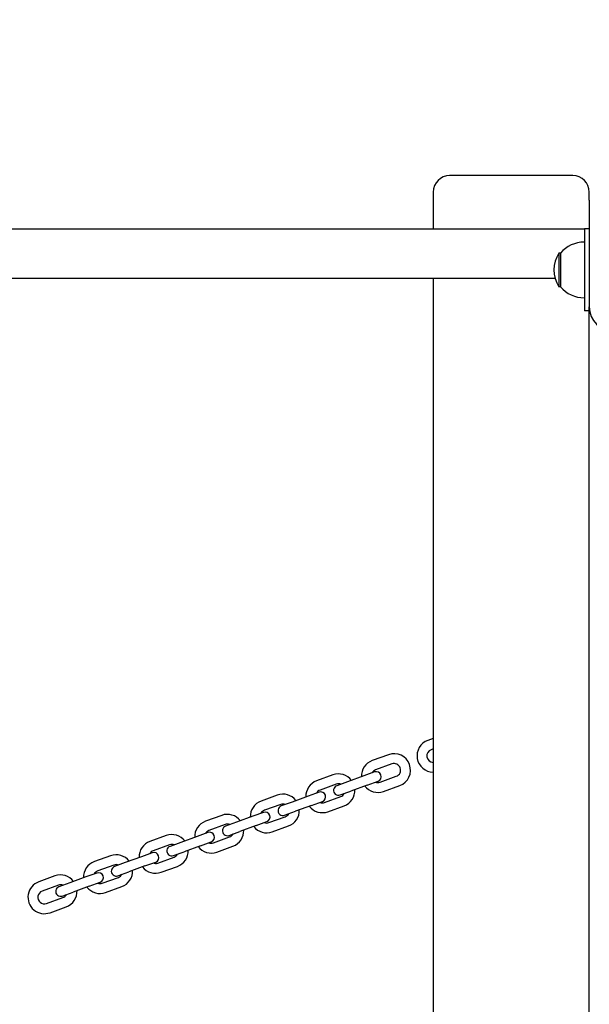
# Model space of a CAD drawing. Units: millimetres. Extents: x 1239 to 23558, y 1197 to 30541.
# Drawn here: x 7341 to 7688, y 13827 to 14427 of the extents above; entities that cross this region are included whole.
import ezdxf

# ---------------------------------------------------------------- set-up
doc = ezdxf.new("R2010")
doc.units = ezdxf.units.MM
doc.layers.add('Widoczne (ISO)', color=5, linetype='Continuous')
doc.layers.add('wymiary 100 strefy', color=5, linetype='Continuous')
doc.styles.get("Standard").update_dxf_attribs({"font": 'arial.ttf'})
doc.dimstyles.new('FK_rzuty 100_STREFY', dxfattribs={"dimscale": 100, "dimtxt": 4, "dimasz": 2.5, "dimexe": 1.25, "dimexo": 0.625, "dimgap": 1, "dimtad": 1, "dimdec": 1, "dimlfac": 0.001, "dimrnd": 0.01, "dimzin": 1, "dimdsep": 46, "dimtxsty": 'Standard', "dimblk": 'OBLIQUE', "dimcen": 2.5, "dimadec": 0, "dimazin": 0, "dimtfac": 1, "dimtdec": 1, "dimtmove": 0, "dimatfit": 3, "dimfxl": 1, "dimarcsym": 0})

# ---------------------------------------------------------------- blocks, each defined once
blk = doc.blocks.new('_Oblique')
at = {"color": 0, "linetype": 'ByBlock', "lineweight": -2}
blk.add_line((-0.5, -0.5), (0.5, 0.5), dxfattribs=at)
blk = doc.blocks.new('*D6')
at = {"layer": 'Defpoints', "color": 0, "transparency": 16777216}
for p in [(2797.95, 15332.45), (17862.28, 11974.92), (17862.28, 4232.28)]:
    blk.add_point(p, dxfattribs=at)
at = {"layer": 'wymiary 100 strefy', "color": 0, "lineweight": -2, "transparency": 16777216}
for p, q in [((2797.95, 15269.95), (2797.95, 4107.28)), ((17862.28, 11912.42), (17862.28, 4107.28)), ((2797.95, 4232.28), (17862.28, 4232.28))]:
    blk.add_line(p, q, dxfattribs=at)
at = {"layer": 'wymiary 100 strefy', "color": 0, "lineweight": -2, "transparency": 16777216, "xscale": 200, "yscale": 200, "zscale": 200, "rotation": 180}
blk.add_blockref('_Oblique', (2797.95, 4232.28), dxfattribs=at)
at = {"layer": 'wymiary 100 strefy', "color": 0, "lineweight": -2, "transparency": 16777216, "xscale": 200, "yscale": 200, "zscale": 200}
blk.add_blockref('_Oblique', (17862.28, 4232.28), dxfattribs=at)
at = {"layer": 'wymiary 100 strefy', "color": 0, "transparency": 16777216, "insert": (10330.11, 4485.45), "char_height": 300, "attachment_point": 5}
blk.add_mtext('15.10 m', dxfattribs=at)

msp = doc.modelspace()

# ---------------------------------------------------------------- linework, layer by layer
at = {"layer": 'Widoczne (ISO)'}
for p, q in [((7678.168, 14332.448), (7603.168, 14332.448)), ((7593.168, 14322.448), (7593.168, 14299.948)), ((7688.168, 14317.448), (7688.168, 14322.448)), ((7688.168, 14317.448), (7688.168, 14252.448)), ((5691.168, 14299.948), (7685.168, 14299.948)), ((7688.168, 14299.948), (7685.168, 14299.948)), ((7685.168, 14299.948), (7685.168, 14249.948)), ((7669.668, 14285.198), (7669.668, 14264.698)), ((7670.668, 14285.198), (7669.668, 14285.198)), ((7670.668, 14285.198), (7670.668, 14264.698)), ((5708.998, 14269.948), (7667.337, 14269.948)), ((7593.168, 14269.948), (7593.168, 13404.948)), ((7670.668, 14264.698), (7669.668, 14264.698)), ((7688.168, 14249.948), (7688.168, 14252.448)), ((7688.168, 14249.948), (7685.168, 14249.948)), ((7688.168, 13424.948), (7688.168, 14249.948)), ((7593.168, 13989.45), (7589.881, 13988.254)), ((7593.168, 13983.065), (7591.933, 13982.616)), ((7565.919, 13979.532), (7556.052, 13975.941)), ((7557.506, 13969.021), (7550.928, 13966.627)), ((7567.971, 13973.894), (7558.104, 13970.303)), ((7532.09, 13967.22), (7522.223, 13963.628)), ((7541.062, 13963.036), (7534.484, 13960.642)), ((7550.928, 13966.627), (7541.062, 13963.036)), ((7552.98, 13960.989), (7559.558, 13963.383)), ((7560.84, 13962.785), (7570.707, 13966.377)), ((7523.677, 13956.709), (7517.099, 13954.314)), ((7534.142, 13961.581), (7524.275, 13957.99)), ((7536.536, 13955.004), (7543.114, 13957.398)), ((7552.98, 13960.989), (7543.114, 13957.398)), ((7562.892, 13957.147), (7572.759, 13960.739)), ((7498.261, 13954.907), (7488.394, 13951.316)), ((7507.233, 13950.723), (7500.655, 13948.329)), ((7517.099, 13954.314), (7507.233, 13950.723)), ((7519.152, 13948.676), (7525.729, 13951.07)), ((7527.011, 13950.473), (7536.878, 13954.064)), ((7489.848, 13944.396), (7483.27, 13942.002)), ((7500.313, 13949.269), (7490.446, 13945.678)), ((7502.707, 13942.691), (7509.285, 13945.085)), ((7519.152, 13948.676), (7509.285, 13945.085)), ((7529.063, 13944.835), (7538.93, 13948.426)), ((7464.432, 13942.594), (7454.565, 13939.003)), ((7473.404, 13938.41), (7466.826, 13936.016)), ((7483.27, 13942.002), (7473.404, 13938.41)), ((7485.323, 13936.364), (7491.9, 13938.758)), ((7493.182, 13938.16), (7503.049, 13941.751)), ((7456.019, 13932.083), (7449.442, 13929.689)), ((7466.484, 13936.956), (7456.617, 13933.365)), ((7468.878, 13930.378), (7475.456, 13932.772)), ((7485.323, 13936.364), (7475.456, 13932.772)), ((7495.234, 13932.522), (7505.101, 13936.113)), ((7430.603, 13930.281), (7420.736, 13926.69)), ((7439.575, 13926.098), (7432.997, 13923.704)), ((7449.442, 13929.689), (7439.575, 13926.098)), ((7451.494, 13924.051), (7458.072, 13926.445)), ((7459.353, 13925.847), (7469.22, 13929.438)), ((7432.655, 13924.643), (7422.788, 13921.052)), ((7435.049, 13918.065), (7441.627, 13920.46)), ((7451.494, 13924.051), (7441.627, 13920.46)), ((7461.405, 13920.209), (7471.272, 13923.8)), ((7396.774, 13917.969), (7386.907, 13914.378)), ((7415.613, 13917.376), (7405.746, 13913.785)), ((7422.19, 13919.77), (7415.613, 13917.376)), ((7417.665, 13911.738), (7424.243, 13914.132)), ((7425.524, 13913.535), (7435.391, 13917.126)), ((7398.826, 13912.331), (7388.959, 13908.739)), ((7405.746, 13913.785), (7399.168, 13911.391)), ((7401.22, 13905.753), (7407.798, 13908.147)), ((7417.665, 13911.738), (7407.798, 13908.147)), ((7427.576, 13907.896), (7437.443, 13911.488)), ((7362.945, 13905.656), (7353.078, 13902.065)), ((7381.784, 13905.064), (7371.917, 13901.472)), ((7388.362, 13907.458), (7381.784, 13905.064)), ((7391.695, 13901.222), (7401.562, 13904.813)), ((7364.997, 13900.018), (7355.13, 13896.427)), ((7371.917, 13901.472), (7365.339, 13899.078)), ((7383.836, 13899.425), (7373.969, 13895.834)), ((7383.836, 13899.425), (7390.414, 13901.82)), ((7393.747, 13895.584), (7403.614, 13899.175)), ((7357.866, 13888.909), (7367.733, 13892.5)), ((7367.391, 13893.44), (7373.969, 13895.834)), ((7359.919, 13883.271), (7369.785, 13886.862))]:
    msp.add_line(p, q, dxfattribs=at)
for centre, radius, start, end in [((7603.168, 14322.448), 10, 90, 180), ((7678.168, 14322.448), 10, 0, 90), ((7685.168, 14272.999), 18.949, 90, 139.92558), ((7685.678, 14274.948), 19.01, 147.372295, 212.627705), ((7685.168, 14276.897), 18.949, 220.07442, 270), ((7703.168, 14252.448), 15, 180, 270), ((7593.301, 13978.857), 10, 110, 269.23664), ((7569.339, 13970.135), 10, 290, 110), ((7593.301, 13978.857), 4, 110, 268.091304), ((7559.472, 13966.544), 10, 110, 182.542397), ((7569.339, 13970.135), 4, 290, 110), ((7559.472, 13966.544), 4, 110, 151.409622), ((7558.532, 13966.202), 3, 290, 110), ((7525.643, 13954.232), 10, 110, 182.542397), ((7535.51, 13957.823), 10, 37.457603, 110), ((7559.472, 13966.544), 4, 248.590378, 290), ((7525.643, 13954.232), 4, 110, 151.409622), ((7524.703, 13953.889), 3, 290, 110), ((7535.51, 13957.823), 3, 110, 290), ((7535.51, 13957.823), 4, 68.590378, 110), ((7535.51, 13957.823), 10, 290, 2.542397), ((7559.472, 13966.544), 10, 217.457603, 290), ((7491.814, 13941.919), 10, 110, 182.542397), ((7501.681, 13945.51), 10, 37.457603, 110), ((7525.643, 13954.232), 4, 248.590378, 290), ((7535.51, 13957.823), 4, 290, 331.409622), ((7491.814, 13941.919), 4, 110, 151.409622), ((7490.874, 13941.577), 3, 290, 110), ((7501.681, 13945.51), 3, 110, 290), ((7501.681, 13945.51), 4, 68.590378, 110), ((7501.681, 13945.51), 10, 290, 2.542397), ((7525.643, 13954.232), 10, 217.457603, 290), ((7457.985, 13929.606), 10, 110, 182.542397), ((7467.852, 13933.197), 10, 37.457603, 110), ((7491.814, 13941.919), 4, 248.590378, 290), ((7501.681, 13945.51), 4, 290, 331.409622), ((7457.985, 13929.606), 4, 110, 151.409622), ((7457.045, 13929.264), 3, 290, 110), ((7467.852, 13933.197), 3, 110, 290), ((7467.852, 13933.197), 4, 68.590378, 110), ((7467.852, 13933.197), 10, 290, 2.542397), ((7491.814, 13941.919), 10, 217.457603, 290), ((7424.156, 13917.293), 10, 110, 182.542397), ((7434.023, 13920.885), 10, 37.457603, 110), ((7467.852, 13933.197), 4, 290, 331.409622), ((7424.156, 13917.293), 4, 110, 151.409622), ((7434.023, 13920.885), 3, 110, 290), ((7434.023, 13920.885), 4, 68.590378, 110), ((7434.023, 13920.885), 10, 290, 2.542397), ((7457.985, 13929.606), 10, 217.457603, 290), ((7457.985, 13929.606), 4, 248.590378, 290), ((7390.327, 13904.981), 10, 110, 182.542397), ((7400.194, 13908.572), 10, 37.457603, 110), ((7423.217, 13916.951), 3, 290, 110), ((7434.023, 13920.885), 4, 290, 331.409622), ((7390.327, 13904.981), 4, 110, 151.409622), ((7400.194, 13908.572), 3, 110, 290), ((7400.194, 13908.572), 4, 68.590378, 110), ((7400.194, 13908.572), 10, 290, 2.542397), ((7424.156, 13917.293), 10, 217.457603, 290), ((7424.156, 13917.293), 4, 248.590378, 290), ((7356.498, 13892.668), 10, 110, 290), ((7366.365, 13896.259), 10, 37.457603, 110), ((7389.388, 13904.639), 3, 290, 110), ((7400.194, 13908.572), 4, 290, 331.409622), ((7356.498, 13892.668), 4, 110, 290), ((7366.365, 13896.259), 3, 110, 290), ((7366.365, 13896.259), 4, 68.590378, 110), ((7366.365, 13896.259), 10, 290, 2.542397), ((7390.327, 13904.981), 10, 217.457603, 290), ((7390.327, 13904.981), 4, 248.590378, 290), ((7366.365, 13896.259), 4, 290, 331.409622)]:
    msp.add_arc(centre, radius, start, end, dxfattribs=at)

# ---------------------------------------------------------------- dimensions: what is measured, and where the dimension line sits
at = {"layer": 'wymiary 100 strefy'}
dim = msp.add_linear_dim(base=(17862.278, 4232.28), p1=(2797.948, 15332.448), p2=(17862.278, 11974.921), dimstyle='FK_rzuty 100_STREFY', override={"dimtxt": 3, "dimasz": 2, "dimdec": 2, "dimrnd": 0.1, "dimpost": ' m'}, dxfattribs=at)
dim.commit()
dim.dimension.update_dxf_attribs({"geometry": '*D6', "text_midpoint": (10330.113, 4232.28), "dimtype": 160})

doc.saveas('drawing.dxf')
